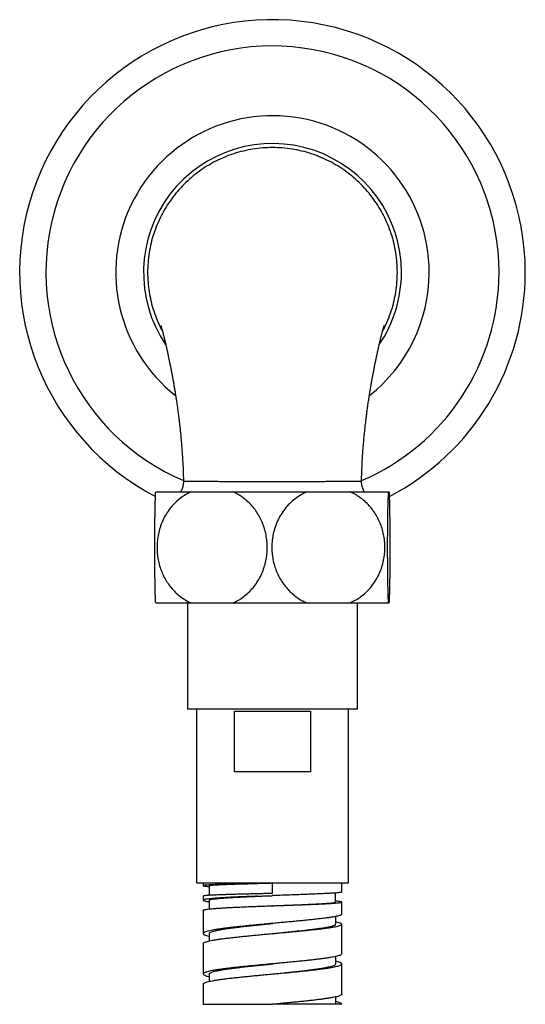
# Model space of a CAD drawing. Units: millimetres. Extents: x 40 to 808, y 51 to 1148.
# Drawn here: x 251 to 301, y 543 to 640 of the extents above; entities that cross this region are included whole.
import ezdxf

# ---------------------------------------------------------------- set-up
doc = ezdxf.new("R2010")
doc.units = ezdxf.units.MM
doc.header["$LTSCALE"] = 4

msp = doc.modelspace()

# ---------------------------------------------------------------- linework, layer by layer
at = {"color": 7, "linetype": 'Continuous', "lineweight": 25}
for p, q in [((284.758, 594.555), (284.757, 594.555)), ((264.404, 593.499), (267.923, 593.499)), ((267.923, 593.499), (272.044, 593.499)), ((272.044, 593.499), (279.366, 593.499)), ((279.366, 593.499), (283.595, 593.499)), ((283.595, 593.499), (287.399, 593.499)), ((287.399, 593.499), (287.507, 593.499)), ((264.404, 582.499), (267.923, 582.499)), ((267.555, 582.499), (267.555, 571.999)), ((267.923, 582.499), (272.044, 582.499)), ((272.044, 582.499), (279.366, 582.499)), ((279.366, 582.499), (283.595, 582.499)), ((283.595, 582.499), (287.399, 582.499)), ((284.355, 571.999), (284.355, 582.499)), ((287.399, 582.499), (287.507, 582.499)), ((284.355, 571.999), (267.555, 571.999)), ((268.455, 571.999), (268.455, 554.799)), ((272.214, 571.799), (279.697, 571.799)), ((272.214, 565.799), (272.214, 571.799)), ((279.697, 571.799), (279.697, 565.799)), ((283.455, 554.799), (283.455, 571.999)), ((279.697, 565.799), (272.214, 565.799)), ((268.455, 554.799), (283.455, 554.799)), ((269.105, 554.799), (269.105, 554.533)), ((269.706, 554.533), (269.706, 553.607)), ((275.955, 553.799), (275.955, 554.799)), ((282.805, 553.907), (282.805, 554.799)), ((269.105, 553.533), (269.105, 553.094)), ((275.956, 553.549), (275.956, 553.549)), ((282.202, 552.908), (282.202, 553.814)), ((269.706, 553.095), (269.706, 552.231)), ((275.972, 552.549), (275.955, 552.549)), ((282.805, 551.717), (282.805, 552.907)), ((269.105, 552.094), (269.105, 549.799)), ((282.204, 550.72), (282.204, 551.488)), ((282.805, 547.799), (282.805, 550.717)), ((269.706, 549.799), (269.706, 549.066)), ((275.955, 549.799), (275.955, 549.799)), ((269.105, 548.799), (269.105, 545.799)), ((269.106, 548.799), (269.131, 548.853)), ((282.205, 546.798), (282.205, 547.531)), ((282.805, 543.799), (282.805, 546.799)), ((269.11, 545.822), (269.112, 545.799)), ((269.706, 545.799), (269.706, 545.066)), ((269.105, 544.799), (269.105, 542.799)), ((269.112, 544.799), (269.11, 544.822)), ((282.205, 542.799), (282.205, 543.53)), ((269.105, 542.799), (275.955, 542.799)), ((282.805, 542.799), (282.205, 542.799)), ((282.805, 542.799), (282.805, 542.799))]:
    msp.add_line(p, q, dxfattribs=at)
for radius, start, end in [(25, 0, 242.41133), (22.4, 0, 246.8351), (15.5, 0, 231.8), (12.75, 0, 213.98951), (22.4, 293.17392, 0), (15.5, 308.21821, 0), (12.75, 325.95147, 0), (25, 297.58081, 0)]:
    msp.add_arc((275.955, 615.199), radius, start, end, dxfattribs=at)
for points, knots in [([(288.305, 615.199), (288.298, 615.522), (288.283, 616.169), (288.165, 617.132), (287.977, 618.085), (287.713, 619.019), (287.377, 619.93), (286.971, 620.811), (286.496, 621.658), (285.957, 622.465), (285.356, 623.227), (284.697, 623.94), (283.984, 624.599), (283.222, 625.2), (282.415, 625.739), (281.568, 626.214), (280.686, 626.62), (279.776, 626.956), (278.841, 627.22), (277.889, 627.409), (276.925, 627.523), (275.955, 627.561), (274.985, 627.523), (274.022, 627.409), (273.069, 627.22), (272.135, 626.956), (271.224, 626.62), (270.343, 626.214), (269.496, 625.739), (268.689, 625.2), (267.927, 624.599), (267.214, 623.94), (266.555, 623.227), (265.954, 622.465), (265.415, 621.658), (264.94, 620.811), (264.534, 619.93), (264.198, 619.019), (263.934, 618.085), (263.745, 617.132), (263.631, 616.169), (263.593, 615.199), (263.631, 614.229), (263.745, 613.265), (263.935, 612.313), (264.197, 611.378), (264.537, 610.469), (264.83, 609.802), (265.029, 609.452), (265.069, 609.382)], [0, 0, 0, 0, 0.021623, 0.043245, 0.064868, 0.08649, 0.108113, 0.129735, 0.151358, 0.172981, 0.194603, 0.216226, 0.237848, 0.259471, 0.281093, 0.302716, 0.324339, 0.345961, 0.367584, 0.389206, 0.410829, 0.432451, 0.454074, 0.475697, 0.497319, 0.518942, 0.540564, 0.562187, 0.58381, 0.605432, 0.627055, 0.648677, 0.6703, 0.691922, 0.713545, 0.735168, 0.75679, 0.778413, 0.800035, 0.821658, 0.84328, 0.864903, 0.886526, 0.908148, 0.929771, 0.951393, 0.973016, 0.994638, 1, 1, 1, 1]), ([(286.842, 609.382), (286.882, 609.452), (287.081, 609.802), (287.374, 610.469), (287.714, 611.378), (287.977, 612.313), (288.165, 613.265), (288.283, 614.229), (288.298, 614.875), (288.305, 615.199)], [0, 0, 0, 0, 0.039669, 0.199724, 0.359779, 0.519834, 0.67989, 0.839945, 1, 1, 1, 1]), ([(264.902, 609.955), (264.902, 609.954), (264.903, 609.952), (264.913, 609.922), (264.932, 609.862), (264.961, 609.767), (264.996, 609.644), (265.032, 609.516), (265.075, 609.36), (265.126, 609.171), (265.175, 608.978), (265.221, 608.797), (265.266, 608.617), (265.313, 608.423), (265.365, 608.204), (265.427, 607.939), (265.498, 607.621), (265.576, 607.271), (265.649, 606.928), (265.717, 606.603), (265.784, 606.276), (265.855, 605.928), (265.928, 605.553), (266.003, 605.164), (266.077, 604.768), (266.148, 604.376), (266.204, 604.054), (266.245, 603.814), (266.274, 603.645), (266.301, 603.48), (266.331, 603.299), (266.371, 603.047), (266.423, 602.715), (266.486, 602.294), (266.554, 601.825), (266.612, 601.399), (266.657, 601.05), (266.687, 600.814), (266.708, 600.636), (266.723, 600.514), (266.735, 600.414), (266.749, 600.291), (266.77, 600.111), (266.797, 599.868), (266.83, 599.565), (266.867, 599.201), (266.908, 598.777), (266.952, 598.29), (266.997, 597.741), (267.04, 597.129), (267.081, 596.452), (267.116, 595.71), (267.139, 595.07), (267.144, 594.678), (267.146, 594.555)], [0, 0, 0, 0, 0.00964, 0.023028, 0.039197, 0.062113, 0.081273, 0.094364, 0.111852, 0.134007, 0.152609, 0.166739, 0.182112, 0.197581, 0.213588, 0.232342, 0.255987, 0.280213, 0.302799, 0.322372, 0.341595, 0.363688, 0.386903, 0.410148, 0.434157, 0.457805, 0.479723, 0.490934, 0.499838, 0.509064, 0.519503, 0.531167, 0.552285, 0.576115, 0.602426, 0.631297, 0.647211, 0.660538, 0.670354, 0.676618, 0.680634, 0.686793, 0.696825, 0.710096, 0.726625, 0.746437, 0.769559, 0.796023, 0.825867, 0.859133, 0.895871, 0.936137, 0.979995, 1, 1, 1, 1]), ([(284.765, 594.555), (284.767, 594.692), (284.773, 595.11), (284.798, 595.783), (284.835, 596.55), (284.878, 597.241), (284.923, 597.86), (284.969, 598.405), (285.012, 598.879), (285.052, 599.282), (285.086, 599.615), (285.119, 599.915), (285.152, 600.206), (285.187, 600.513), (285.227, 600.837), (285.274, 601.204), (285.33, 601.631), (285.396, 602.097), (285.466, 602.575), (285.539, 603.045), (285.613, 603.502), (285.686, 603.937), (285.756, 604.337), (285.821, 604.699), (285.883, 605.033), (285.948, 605.375), (286.02, 605.746), (286.101, 606.149), (286.185, 606.561), (286.27, 606.966), (286.35, 607.34), (286.425, 607.675), (286.486, 607.945), (286.536, 608.162), (286.579, 608.345), (286.626, 608.538), (286.676, 608.742), (286.726, 608.943), (286.772, 609.121), (286.813, 609.275), (286.851, 609.417), (286.889, 609.555), (286.925, 609.68), (286.955, 609.781), (286.976, 609.85), (286.993, 609.907), (287.007, 609.948), (287.007, 609.949), (287.007, 609.949)], [0, 0, 0, 0, 0.02229, 0.067913, 0.109454, 0.146978, 0.180538, 0.210183, 0.235954, 0.257888, 0.276017, 0.290369, 0.307064, 0.32381, 0.340724, 0.360485, 0.384652, 0.411823, 0.4388, 0.465452, 0.49165, 0.517192, 0.54107, 0.561912, 0.581343, 0.600785, 0.623636, 0.648742, 0.674844, 0.700438, 0.724752, 0.747595, 0.768699, 0.781894, 0.795064, 0.810012, 0.827542, 0.845508, 0.862058, 0.877324, 0.891481, 0.907401, 0.927151, 0.942513, 0.954949, 0.966692, 0.98522, 1, 1, 1, 1]), ([(267.146, 594.554), (267.147, 594.534), (267.152, 594.443), (267.137, 594.284), (267.104, 594.081), (267.05, 593.887), (266.977, 593.704), (266.915, 593.575), (266.874, 593.509), (266.867, 593.499)], [0, 0, 0, 0, 0.056313, 0.245828, 0.431232, 0.612773, 0.79059, 0.964734, 1, 1, 1, 1]), ([(285.045, 593.499), (285.03, 593.522), (284.981, 593.602), (284.914, 593.748), (284.846, 593.934), (284.796, 594.134), (284.765, 594.342), (284.763, 594.485), (284.763, 594.555)], [0, 0, 0, 0, 0.075404, 0.253921, 0.433024, 0.612545, 0.810681, 1, 1, 1, 1]), ([(264.404, 582.499), (264.401, 582.563), (264.394, 582.691), (264.383, 582.933), (264.373, 583.212), (264.364, 583.527), (264.355, 583.874), (264.347, 584.253), (264.34, 584.666), (264.333, 585.103), (264.328, 585.553), (264.323, 586.016), (264.32, 586.501), (264.317, 586.99), (264.316, 587.473), (264.315, 587.951), (264.316, 588.433), (264.317, 588.91), (264.319, 589.373), (264.322, 589.822), (264.326, 590.264), (264.331, 590.691), (264.336, 591.098), (264.342, 591.486), (264.349, 591.854), (264.357, 592.2), (264.365, 592.521), (264.374, 592.815), (264.384, 593.078), (264.394, 593.311), (264.401, 593.436), (264.404, 593.499)], [0, 0, 0, 0, 0.035763, 0.071525, 0.108242, 0.144957, 0.180751, 0.216544, 0.25345, 0.290354, 0.3249, 0.359446, 0.395109, 0.430771, 0.463555, 0.496339, 0.530114, 0.563889, 0.596065, 0.628241, 0.661326, 0.694412, 0.727082, 0.759754, 0.793295, 0.826837, 0.861002, 0.895169, 0.930208, 0.965249, 1, 1, 1, 1]), ([(267.923, 593.499), (267.74, 593.41), (267.372, 593.232), (266.855, 592.881), (266.372, 592.472), (265.931, 591.998), (265.539, 591.468), (265.207, 590.895), (264.939, 590.286), (264.736, 589.652), (264.6, 589.006), (264.533, 588.358), (264.53, 587.716), (264.587, 587.082), (264.707, 586.465), (264.882, 585.871), (265.113, 585.299), (265.398, 584.759), (265.733, 584.255), (266.117, 583.788), (266.548, 583.367), (267.021, 582.996), (267.482, 582.706), (267.791, 582.561), (267.923, 582.499)], [0, 0, 0, 0, 0.04828, 0.096695, 0.144959, 0.193376, 0.24195, 0.29035, 0.337102, 0.384016, 0.430759, 0.475082, 0.519552, 0.563874, 0.607333, 0.65093, 0.694396, 0.73849, 0.782718, 0.826823, 0.872912, 0.919136, 0.965239, 1, 1, 1, 1]), ([(272.044, 582.499), (272.228, 582.587), (272.595, 582.765), (273.112, 583.116), (273.596, 583.525), (274.036, 584), (274.428, 584.529), (274.761, 585.102), (275.028, 585.711), (275.231, 586.345), (275.367, 586.991), (275.434, 587.639), (275.438, 588.281), (275.38, 588.915), (275.26, 589.532), (275.085, 590.127), (274.854, 590.698), (274.569, 591.238), (274.234, 591.742), (273.851, 592.209), (273.42, 592.63), (272.946, 593.001), (272.485, 593.291), (272.177, 593.436), (272.044, 593.499)], [0, 0, 0, 0, 0.04828, 0.096695, 0.144959, 0.193376, 0.24195, 0.29035, 0.337102, 0.384016, 0.430759, 0.475082, 0.519552, 0.563874, 0.607333, 0.65093, 0.694396, 0.73849, 0.782718, 0.826823, 0.872912, 0.919136, 0.965239, 1, 1, 1, 1]), ([(279.366, 593.499), (279.18, 593.411), (278.807, 593.236), (278.268, 592.882), (277.752, 592.452), (277.274, 591.943), (276.863, 591.385), (276.525, 590.788), (276.258, 590.167), (276.062, 589.528), (275.939, 588.88), (275.882, 588.234), (275.89, 587.592), (275.963, 586.961), (276.096, 586.349), (276.287, 585.757), (276.536, 585.192), (276.837, 584.66), (277.191, 584.161), (277.595, 583.703), (278.045, 583.292), (278.497, 582.96), (278.939, 582.695), (279.224, 582.564), (279.366, 582.499)], [0, 0, 0, 0, 0.047758, 0.095512, 0.147095, 0.198859, 0.25042, 0.298191, 0.34613, 0.393889, 0.438725, 0.483711, 0.528544, 0.572082, 0.615759, 0.659301, 0.703086, 0.747005, 0.7908, 0.836228, 0.881789, 0.927231, 0.963615, 1, 1, 1, 1]), ([(283.595, 582.499), (283.781, 582.586), (284.153, 582.761), (284.677, 583.105), (285.177, 583.515), (285.64, 583.999), (286.058, 584.552), (286.405, 585.144), (286.679, 585.765), (286.881, 586.401), (287.014, 587.048), (287.077, 587.697), (287.075, 588.338), (287.01, 588.97), (286.882, 589.586), (286.697, 590.178), (286.455, 590.747), (286.158, 591.285), (285.81, 591.785), (285.412, 592.248), (284.966, 592.666), (284.476, 593.032), (284.015, 593.307), (283.715, 593.444), (283.595, 593.499)], [0, 0, 0, 0, 0.047621, 0.095371, 0.142977, 0.193403, 0.244007, 0.294413, 0.34115, 0.388049, 0.434776, 0.479052, 0.523474, 0.56775, 0.611208, 0.654803, 0.698267, 0.742402, 0.78667, 0.830816, 0.876983, 0.923286, 0.969467, 1, 1, 1, 1]), ([(287.399, 593.499), (287.394, 593.41), (287.384, 593.232), (287.371, 592.881), (287.358, 592.472), (287.346, 591.998), (287.336, 591.468), (287.327, 590.895), (287.32, 590.286), (287.315, 589.652), (287.311, 589.006), (287.31, 588.358), (287.31, 587.716), (287.311, 587.082), (287.314, 586.465), (287.319, 585.871), (287.325, 585.299), (287.332, 584.759), (287.341, 584.255), (287.351, 583.788), (287.362, 583.367), (287.375, 582.996), (287.387, 582.706), (287.395, 582.561), (287.399, 582.499)], [0, 0, 0, 0, 0.04828, 0.096695, 0.144959, 0.193376, 0.24195, 0.29035, 0.337102, 0.384016, 0.430759, 0.475082, 0.519552, 0.563874, 0.607333, 0.65093, 0.694396, 0.73849, 0.782718, 0.826823, 0.872912, 0.919136, 0.965239, 1, 1, 1, 1]), ([(287.507, 582.499), (287.511, 582.587), (287.521, 582.765), (287.535, 583.116), (287.547, 583.525), (287.559, 584), (287.569, 584.529), (287.578, 585.102), (287.585, 585.711), (287.59, 586.345), (287.594, 586.991), (287.596, 587.639), (287.596, 588.281), (287.594, 588.915), (287.591, 589.532), (287.586, 590.127), (287.58, 590.698), (287.573, 591.238), (287.564, 591.742), (287.554, 592.209), (287.543, 592.63), (287.53, 593.001), (287.518, 593.291), (287.51, 593.436), (287.507, 593.499)], [0, 0, 0, 0, 0.04828, 0.096695, 0.144959, 0.193376, 0.24195, 0.29035, 0.337102, 0.384016, 0.430759, 0.475082, 0.519552, 0.563874, 0.607333, 0.65093, 0.694396, 0.73849, 0.782718, 0.826823, 0.872912, 0.919136, 0.965239, 1, 1, 1, 1]), ([(269.335, 554.486), (269.4, 554.48), (269.5, 554.47), (269.653, 554.46), (269.706, 554.456)], [0, 0, 0, 0, 0.653125, 1, 1, 1, 1]), ([(269.71, 554.533), (269.714, 554.539), (269.723, 554.552), (269.836, 554.571), (270.026, 554.591), (270.292, 554.611), (270.624, 554.63), (271.014, 554.649), (271.469, 554.667), (271.983, 554.686), (272.55, 554.705), (273.164, 554.723), (273.818, 554.742), (274.506, 554.761), (275.222, 554.78), (275.71, 554.792), (275.955, 554.799)], [0, 0, 0, 0, 0.063938, 0.136178, 0.209034, 0.282485, 0.351581, 0.42124, 0.491448, 0.562211, 0.63353, 0.705401, 0.77785, 0.850964, 0.924918, 1, 1, 1, 1]), ([(269.115, 553.533), (269.114, 553.537), (269.111, 553.547), (269.172, 553.558), (269.211, 553.564)], [0, 0, 0, 0, 0.380738, 1, 1, 1, 1]), ([(269.709, 553.095), (269.708, 553.097), (269.697, 553.11), (269.742, 553.135), (269.85, 553.17), (270.04, 553.205), (270.307, 553.24), (270.638, 553.274), (271.019, 553.306), (271.439, 553.336), (271.919, 553.366), (272.457, 553.396), (273.053, 553.426), (273.7, 553.456), (274.379, 553.486), (275.081, 553.515), (275.607, 553.535), (275.901, 553.546), (275.955, 553.548)], [0, 0, 0, 0, 0.007717, 0.074735, 0.143052, 0.212811, 0.28424, 0.357396, 0.421465, 0.486847, 0.553694, 0.622264, 0.692727, 0.765018, 0.839173, 0.910244, 0.98342, 1, 1, 1, 1]), ([(270.399, 553.642), (270.498, 553.646), (270.698, 553.655), (271.04, 553.667), (271.366, 553.678), (271.664, 553.688), (271.923, 553.696), (272.196, 553.704), (272.482, 553.712), (272.86, 553.722), (273.33, 553.735), (273.887, 553.749), (274.432, 553.762), (274.959, 553.775), (275.465, 553.787), (275.795, 553.795), (275.955, 553.799)], [0, 0, 0, 0, 0.075985, 0.154291, 0.234916, 0.284413, 0.334745, 0.385913, 0.437916, 0.490755, 0.586303, 0.677582, 0.764592, 0.847331, 0.925801, 1, 1, 1, 1]), ([(274.439, 553.494), (274.686, 553.503), (275.186, 553.522), (275.697, 553.539), (275.955, 553.549)], [0, 0, 0, 0, 0.492588, 1, 1, 1, 1]), ([(282.799, 553.907), (282.801, 553.905), (282.807, 553.896), (282.763, 553.881), (282.688, 553.868), (282.651, 553.861)], [0, 0, 0, 0, 0.154315, 0.577157, 1, 1, 1, 1]), ([(269.18, 553.045), (269.229, 553.031), (269.327, 553.003), (269.514, 552.97), (269.668, 552.951), (269.706, 552.947)], [0, 0, 0, 0, 0.428695, 0.857389, 1, 1, 1, 1]), ([(274.439, 552.494), (274.686, 552.503), (275.186, 552.522), (275.697, 552.539), (275.955, 552.549)], [0, 0, 0, 0, 0.492588, 1, 1, 1, 1]), ([(275.956, 552.549), (276.147, 552.556), (276.586, 552.573), (277.267, 552.599), (277.988, 552.627), (278.684, 552.655), (279.346, 552.683), (279.962, 552.711), (280.52, 552.739), (280.986, 552.766), (281.364, 552.791), (281.663, 552.814), (281.902, 552.838), (282.076, 552.861), (282.184, 552.885), (282.196, 552.9), (282.202, 552.908)], [0, 0, 0, 0, 0.058485, 0.134166, 0.210321, 0.286919, 0.363973, 0.44158, 0.519772, 0.598511, 0.664529, 0.730885, 0.797598, 0.864739, 0.932351, 1, 1, 1, 1]), ([(282.651, 552.861), (282.689, 552.868), (282.765, 552.881), (282.81, 552.9), (282.804, 552.92), (282.74, 552.939), (282.624, 552.959), (282.447, 552.978), (282.305, 552.992), (282.208, 552.998), (282.202, 552.999)], [0, 0, 0, 0, 0.141726, 0.283452, 0.425177, 0.566903, 0.708629, 0.850355, 0.992081, 1, 1, 1, 1]), ([(269.11, 552.094), (269.109, 552.096), (269.102, 552.108), (269.138, 552.129), (269.22, 552.157), (269.351, 552.185), (269.478, 552.203), (269.541, 552.213)], [0, 0, 0, 0, 0.057946, 0.2934595, 0.528973, 0.7644865, 1, 1, 1, 1]), ([(282.798, 551.717), (282.8, 551.712), (282.81, 551.688), (282.752, 551.645), (282.628, 551.589), (282.482, 551.552), (282.408, 551.533)], [0, 0, 0, 0, 0.0893605, 0.392907, 0.6964535, 1, 1, 1, 1]), ([(269.715, 549.799), (269.713, 549.809), (269.706, 549.843), (269.775, 549.9), (269.92, 549.97), (270.142, 550.041), (270.433, 550.111), (270.791, 550.181), (271.214, 550.252), (271.694, 550.322), (272.226, 550.392), (272.802, 550.463), (273.417, 550.533), (274.063, 550.603), (274.709, 550.671), (275.342, 550.736), (275.752, 550.778), (275.956, 550.799)], [0, 0, 0, 0, 0.030938, 0.101268, 0.171596, 0.241931, 0.312263, 0.38259, 0.452919, 0.523249, 0.593584, 0.663914, 0.734241, 0.804487, 0.874693, 0.937682, 1, 1, 1, 1]), ([(275.956, 549.799), (275.959, 549.799), (276.169, 549.82), (276.589, 549.863), (277.211, 549.926), (277.822, 549.988), (278.417, 550.051), (278.99, 550.113), (279.536, 550.175), (280.054, 550.237), (280.534, 550.299), (280.969, 550.362), (281.35, 550.425), (281.67, 550.488), (281.921, 550.551), (282.094, 550.613), (282.192, 550.669), (282.194, 550.705), (282.196, 550.72)], [0, 0, 0, 0, 0.000855, 0.06439, 0.128467, 0.193209, 0.25742, 0.322257, 0.387771, 0.45406, 0.522359, 0.591429, 0.66126, 0.731898, 0.80347, 0.874748, 0.946947, 1, 1, 1, 1]), ([(282.537, 550.869), (282.463, 550.888), (282.371, 550.911), (282.23, 550.934), (282.204, 550.938)], [0, 0, 0, 0, 0.809915, 1, 1, 1, 1]), ([(269.131, 549.853), (269.119, 549.835), (269.094, 549.797), (269.125, 549.741), (269.204, 549.685), (269.339, 549.629), (269.503, 549.578), (269.645, 549.545), (269.706, 549.531)], [0, 0, 0, 0, 0.173781, 0.347561, 0.521342, 0.695123, 0.868904, 1, 1, 1, 1]), ([(282.8, 547.799), (282.801, 547.793), (282.808, 547.769), (282.767, 547.726), (282.675, 547.67), (282.526, 547.614), (282.331, 547.558), (282.16, 547.52), (282.074, 547.502)], [0, 0, 0, 0, 0.057008, 0.245606, 0.434205, 0.622803, 0.811402, 1, 1, 1, 1]), ([(269.714, 545.799), (269.712, 545.807), (269.702, 545.838), (269.764, 545.892), (269.9, 545.963), (270.114, 546.033), (270.397, 546.103), (270.748, 546.174), (271.164, 546.244), (271.638, 546.314), (272.164, 546.384), (272.736, 546.455), (273.347, 546.525), (273.991, 546.595), (274.659, 546.666), (275.316, 546.733), (275.751, 546.778), (275.956, 546.799)], [0, 0, 0, 0, 0.023063, 0.093399, 0.163737, 0.23408, 0.304417, 0.374754, 0.445088, 0.515428, 0.58577, 0.656105, 0.726443, 0.796777, 0.867119, 0.93746, 1, 1, 1, 1]), ([(275.956, 545.799), (275.981, 545.801), (276.236, 545.827), (276.722, 545.877), (277.402, 545.947), (278.065, 546.017), (278.702, 546.088), (279.306, 546.158), (279.868, 546.228), (280.383, 546.299), (280.844, 546.369), (281.246, 546.439), (281.584, 546.509), (281.851, 546.58), (282.049, 546.65), (282.165, 546.72), (282.215, 546.77), (282.203, 546.796), (282.202, 546.798)], [0, 0, 0, 0, 0.0077954, 0.0781375, 0.1484781, 0.2188254, 0.2891695, 0.359509, 0.4298503, 0.5001925, 0.5705401, 0.6408824, 0.7112237, 0.7815632, 0.8519073, 0.9222546, 0.9925952, 1, 1, 1, 1]), ([(282.793, 546.838), (282.775, 546.856), (282.74, 546.894), (282.622, 546.95), (282.452, 547.006), (282.31, 547.045), (282.213, 547.065), (282.205, 547.067)], [0, 0, 0, 0, 0.244514, 0.489028, 0.733543, 0.978057, 1, 1, 1, 1]), ([(269.114, 545.774), (269.114, 545.771), (269.114, 545.75), (269.166, 545.71), (269.271, 545.654), (269.437, 545.598), (269.583, 545.557), (269.688, 545.535), (269.706, 545.531)], [0, 0, 0, 0, 0.033223, 0.263521, 0.493819, 0.724117, 0.954415, 1, 1, 1, 1]), ([(282.802, 543.799), (282.8, 543.782), (282.794, 543.748), (282.722, 543.694), (282.599, 543.638), (282.422, 543.582), (282.199, 543.526), (282.01, 543.489), (281.916, 543.47)], [0, 0, 0, 0, 0.1468335, 0.3174668, 0.4881001, 0.6587334, 0.8293667, 1, 1, 1, 1]), ([(282.205, 542.799), (282.198, 542.799), (282.183, 542.799), (282.068, 542.799), (281.888, 542.799), (281.635, 542.799), (281.316, 542.799), (280.931, 542.799), (280.479, 542.799), (279.969, 542.799), (279.406, 542.799), (278.796, 542.799), (278.147, 542.799), (277.452, 542.799), (276.719, 542.799), (276.21, 542.799), (275.955, 542.799)], [0, 0, 0, 0, 0.06906, 0.138329, 0.207399, 0.276474, 0.345755, 0.414826, 0.485892, 0.557178, 0.628239, 0.700223, 0.772446, 0.844443, 0.922225, 1, 1, 1, 1]), ([(282.805, 542.806), (282.797, 542.825), (282.782, 542.862), (282.693, 542.918), (282.553, 542.974), (282.392, 543.023), (282.258, 543.054), (282.205, 543.066)], [0, 0, 0, 0, 0.215888, 0.431776, 0.647664, 0.863552, 1, 1, 1, 1])]:
    msp.add_open_spline(points, degree=3, knots=knots, dxfattribs=at)
at = {"color": 8, "linetype": 'Continuous', "lineweight": 25}
for points, knots in [([(267.149, 594.555), (267.148, 594.555), (267.138, 594.554), (267.176, 594.552), (267.267, 594.55), (267.426, 594.547), (267.642, 594.545), (267.921, 594.542), (268.258, 594.54), (268.647, 594.539), (269.086, 594.536), (269.578, 594.534), (270.117, 594.533), (270.693, 594.532), (271.306, 594.531), (271.957, 594.529), (272.637, 594.528), (273.335, 594.528), (274.051, 594.528), (274.787, 594.528), (275.426, 594.527), (275.817, 594.527), (275.955, 594.527)], [0, 0, 0, 0, 0.001846, 0.056236, 0.110627, 0.163521, 0.216416, 0.270849, 0.325282, 0.378224, 0.431165, 0.485641, 0.540117, 0.593088, 0.64606, 0.700566, 0.75507, 0.808004, 0.86094, 0.915409, 0.969877, 1, 1, 1, 1]), ([(275.955, 594.527), (276.166, 594.527), (276.587, 594.527), (277.219, 594.528), (277.849, 594.528), (278.502, 594.528), (279.166, 594.528), (279.843, 594.529), (280.498, 594.531), (281.12, 594.532), (281.7, 594.533), (282.24, 594.534), (282.74, 594.536), (283.045, 594.538), (283.328, 594.539), (283.59, 594.54), (283.934, 594.542), (284.223, 594.544), (284.452, 594.547), (284.621, 594.55), (284.724, 594.552), (284.769, 594.553), (284.76, 594.554), (284.758, 594.555)], [0, 0, 0, 0, 0.0456633, 0.0913273, 0.1379604, 0.1845933, 0.2374734, 0.290353, 0.3447732, 0.3991939, 0.4520715, 0.5049478, 0.559363, 0.6137794, 0.6140878, 0.6670322, 0.7199758, 0.7744597, 0.8289445, 0.8819052, 0.9348659, 0.9893609, 1, 1, 1, 1])]:
    msp.add_open_spline(points, degree=3, knots=knots, dxfattribs=at)
at = {"color": 7, "linetype": 'Continuous', "lineweight": 25}
for points in [[(269.211, 554.564), (269.175, 554.558), (269.103, 554.545), (269.1, 554.525), (269.166, 554.506), (269.278, 554.493), (269.335, 554.486)], [(270.399, 554.642), (270.256, 554.636), (269.969, 554.623), (269.635, 554.603), (269.37, 554.584), (269.264, 554.571), (269.211, 554.564)], [(275.955, 554.799), (275.685, 554.792), (275.145, 554.779), (274.347, 554.759), (273.57, 554.74), (272.827, 554.72), (272.128, 554.701), (271.483, 554.681), (270.895, 554.662), (270.564, 554.649), (270.399, 554.642)], [(269.211, 553.564), (269.264, 553.571), (269.37, 553.584), (269.635, 553.603), (269.969, 553.623), (270.256, 553.636), (270.399, 553.642)], [(271.821, 553.381), (271.654, 553.371), (271.318, 553.353), (270.866, 553.325), (270.456, 553.297), (270.096, 553.269), (269.784, 553.241), (269.622, 553.222), (269.541, 553.213)], [(274.439, 553.494), (274.204, 553.484), (273.735, 553.465), (273.061, 553.437), (272.415, 553.409), (272.019, 553.39), (271.821, 553.381)], [(280.189, 553.705), (279.985, 553.696), (279.576, 553.679), (278.904, 553.653), (278.2, 553.627), (277.467, 553.601), (276.716, 553.575), (276.209, 553.557), (275.955, 553.549)], [(282.651, 553.861), (282.587, 553.852), (282.458, 553.835), (282.156, 553.809), (281.777, 553.783), (281.319, 553.757), (280.794, 553.731), (280.391, 553.713), (280.189, 553.705)], [(269.541, 553.213), (269.478, 553.203), (269.351, 553.185), (269.221, 553.157), (269.135, 553.129), (269.099, 553.101), (269.109, 553.073), (269.157, 553.054), (269.18, 553.045)], [(269.541, 552.213), (269.622, 552.222), (269.784, 552.241), (270.096, 552.269), (270.456, 552.297), (270.866, 552.325), (271.318, 552.353), (271.654, 552.371), (271.821, 552.381)], [(271.821, 552.381), (272.019, 552.39), (272.415, 552.409), (273.061, 552.437), (273.735, 552.465), (274.204, 552.484), (274.439, 552.494)], [(275.955, 552.549), (276.209, 552.557), (276.716, 552.575), (277.467, 552.601), (278.2, 552.627), (278.904, 552.653), (279.576, 552.679), (279.985, 552.696), (280.189, 552.705)], [(280.189, 552.705), (280.391, 552.713), (280.794, 552.731), (281.319, 552.757), (281.777, 552.783), (282.156, 552.809), (282.458, 552.835), (282.587, 552.852), (282.651, 552.861)], [(282.408, 551.533), (282.328, 551.514), (282.168, 551.477), (281.853, 551.421), (281.487, 551.365), (281.067, 551.309), (280.602, 551.253), (280.256, 551.216), (280.083, 551.197)], [(273.103, 550.525), (272.922, 550.506), (272.562, 550.469), (272.052, 550.413), (271.572, 550.357), (271.126, 550.301), (270.714, 550.245), (270.475, 550.208), (270.355, 550.189)], [(276.63, 550.861), (276.43, 550.842), (276.029, 550.805), (275.425, 550.749), (274.826, 550.693), (274.236, 550.637), (273.658, 550.581), (273.288, 550.544), (273.103, 550.525)], [(280.083, 551.197), (279.913, 551.178), (279.573, 551.141), (279.025, 551.085), (278.453, 551.029), (277.86, 550.973), (277.251, 550.917), (276.837, 550.88), (276.63, 550.861)], [(280.083, 550.197), (280.256, 550.216), (280.602, 550.253), (281.067, 550.309), (281.487, 550.365), (281.853, 550.421), (282.168, 550.477), (282.328, 550.514), (282.408, 550.533)], [(282.408, 550.533), (282.481, 550.552), (282.627, 550.589), (282.755, 550.645), (282.815, 550.701), (282.798, 550.757), (282.714, 550.813), (282.596, 550.85), (282.537, 550.869)], [(270.355, 550.189), (270.244, 550.17), (270.021, 550.133), (269.744, 550.077), (269.512, 550.021), (269.331, 549.965), (269.198, 549.909), (269.153, 549.872), (269.131, 549.853)], [(270.355, 549.189), (270.475, 549.208), (270.714, 549.245), (271.126, 549.301), (271.572, 549.357), (272.052, 549.413), (272.562, 549.469), (272.922, 549.506), (273.103, 549.525)], [(273.103, 549.525), (273.288, 549.544), (273.658, 549.581), (274.236, 549.637), (274.826, 549.693), (275.425, 549.749), (276.029, 549.805), (276.43, 549.842), (276.63, 549.861)], [(276.63, 549.861), (276.837, 549.88), (277.251, 549.917), (277.86, 549.973), (278.453, 550.029), (279.025, 550.085), (279.573, 550.141), (279.913, 550.178), (280.083, 550.197)], [(269.131, 548.853), (269.153, 548.872), (269.198, 548.909), (269.331, 548.965), (269.512, 549.021), (269.744, 549.077), (270.021, 549.133), (270.244, 549.17), (270.355, 549.189)], [(282.074, 547.502), (281.979, 547.483), (281.79, 547.446), (281.447, 547.39), (281.066, 547.334), (280.644, 547.278), (280.188, 547.222), (279.856, 547.184), (279.691, 547.166)], [(272.801, 546.494), (272.625, 546.475), (272.273, 546.438), (271.78, 546.382), (271.318, 546.326), (270.893, 546.27), (270.503, 546.214), (270.28, 546.177), (270.168, 546.158)], [(276.292, 546.83), (276.091, 546.811), (275.689, 546.774), (275.088, 546.718), (274.494, 546.662), (273.911, 546.606), (273.343, 546.55), (272.981, 546.513), (272.801, 546.494)], [(279.691, 547.166), (279.52, 547.147), (279.178, 547.11), (278.632, 547.054), (278.067, 546.998), (277.486, 546.942), (276.893, 546.886), (276.492, 546.848), (276.292, 546.83)], [(279.691, 546.166), (279.856, 546.184), (280.188, 546.222), (280.644, 546.278), (281.066, 546.334), (281.447, 546.39), (281.79, 546.446), (281.979, 546.483), (282.074, 546.502)], [(282.074, 546.502), (282.16, 546.52), (282.331, 546.558), (282.526, 546.614), (282.674, 546.67), (282.769, 546.726), (282.814, 546.782), (282.8, 546.819), (282.793, 546.838)], [(270.168, 546.158), (270.065, 546.139), (269.859, 546.102), (269.609, 546.046), (269.404, 545.99), (269.252, 545.934), (269.148, 545.878), (269.123, 545.841), (269.11, 545.822)], [(270.168, 545.158), (270.28, 545.177), (270.503, 545.214), (270.893, 545.27), (271.318, 545.326), (271.78, 545.382), (272.273, 545.438), (272.625, 545.475), (272.801, 545.494)], [(272.801, 545.494), (272.981, 545.513), (273.343, 545.55), (273.911, 545.606), (274.494, 545.662), (275.088, 545.718), (275.689, 545.774), (276.091, 545.811), (276.292, 545.83)], [(276.292, 545.83), (276.492, 545.848), (276.893, 545.886), (277.486, 545.942), (278.067, 545.998), (278.632, 546.054), (279.178, 546.11), (279.52, 546.147), (279.691, 546.166)], [(269.11, 544.822), (269.123, 544.841), (269.148, 544.878), (269.252, 544.934), (269.404, 544.99), (269.609, 545.046), (269.859, 545.102), (270.065, 545.139), (270.168, 545.158)], [(279.405, 543.134), (279.229, 543.116), (278.876, 543.078), (278.319, 543.022), (277.744, 542.967), (277.156, 542.911), (276.558, 542.855), (276.156, 542.817), (275.955, 542.799)], [(281.916, 543.47), (281.812, 543.452), (281.605, 543.414), (281.239, 543.358), (280.835, 543.302), (280.392, 543.246), (279.917, 543.19), (279.576, 543.153), (279.405, 543.134)]]:
    msp.add_open_spline(points, degree=3, dxfattribs=at)

doc.saveas('drawing.dxf')
